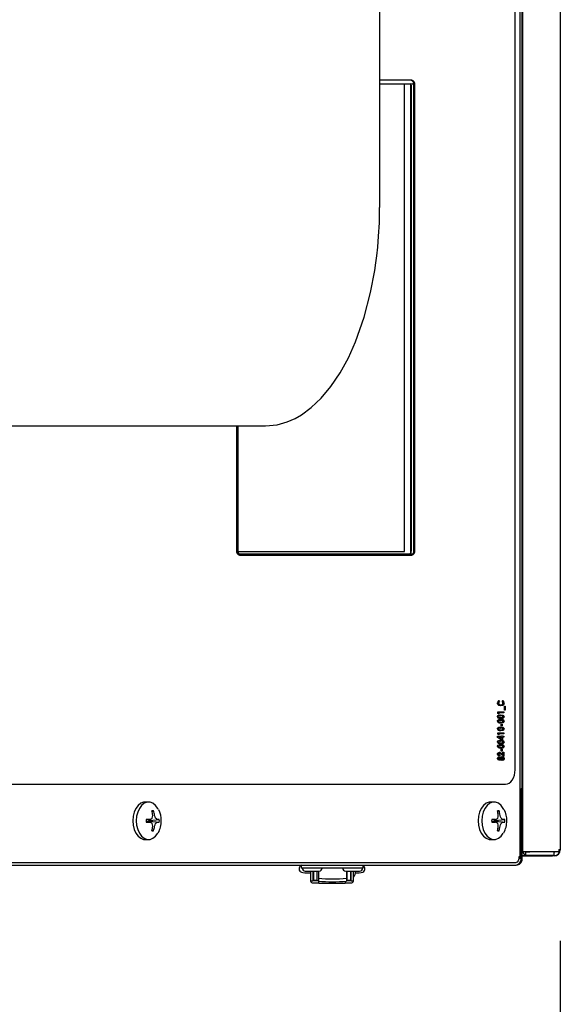
# Model space of a CAD drawing. Extents: x 0.8 to 15.2, y 1 to 10.2.
# Drawn here: x 9.4 to 9.7, y 8.5 to 9.1 of the extents above; entities that cross this region are included whole.
import ezdxf

# ---------------------------------------------------------------- set-up
doc = ezdxf.new("R2010")
doc.units = 0
doc.header["$MEASUREMENT"] = 0
doc.layers.get('0').update_dxf_attribs({"linetype": 'CONTINUOUS'})
doc.styles.add('SLDTEXTSTYLE0', font='TXT', dxfattribs={"width": 0.605})
doc.dimstyles.new('SLDDIMSTYLE0', dxfattribs={"dimtxt": 0.08, "dimasz": 0.13, "dimexe": 0, "dimexo": 0.0625, "dimgap": 0.02, "dimtad": 0, "dimtih": 1, "dimtoh": 1, "dimdec": 6, "dimlfac": 24, "dimrnd": 1e-09, "dimzin": 12, "dimdsep": 46, "dimlunit": 5, "dimtxsty": 'SLDTEXTSTYLE0', "dimsah": 1, "dimcen": 0.09, "dimadec": 0, "dimazin": 0, "dimtfac": 1, "dimtdec": 6, "dimtofl": 0, "dimtmove": 0, "dimatfit": 3, "dimfxl": 0, "dimfrac": 2, "dimtolj": 1, "dimtzin": 12, "dimarcsym": 0})

# ---------------------------------------------------------------- blocks, each defined once
blk = doc.blocks.new('_D_11')
at = {"color": 7, "linetype": 'Continuous'}
for p, q in [((6.139027074892811, 8.604773158611927), (6.139027074892812, 7.864432342132056)), ((9.692402074892815, 8.559575241945277), (9.692402074892817, 7.864432342132065)), ((6.139027074892812, 7.989432342132056), (7.741888734130161, 7.98943234213206)), ((7.851840945738457, 7.989321234248924), (7.824340944879147, 7.989321234248924)), ((7.824340944879147, 7.989321234248924), (7.824340944879147, 7.866543457588277)), ((8.096285383562119, 7.989321234248924), (8.12378538442143, 7.989321234248924)), ((8.12378538442143, 7.989321234248924), (8.12378538442143, 7.866543457588277)), ((9.692402074892817, 7.989432342132065), (8.206237590587133, 7.989432342132062)), ((7.824340944879147, 7.866543457588277), (7.851840945738457, 7.866543457588277)), ((8.12378538442143, 7.866543457588277), (8.096285383562119, 7.866543457588277))]:
    blk.add_line(p, q, dxfattribs=at)
for points in [[(6.139027074892812, 7.989432342132056), (6.269027074892812, 7.969432342132056), (6.269027074892812, 8.009432342132056)], [(9.692402074892817, 7.989432342132065), (9.562402074892816, 8.009432342132065), (9.562402074892816, 7.969432342132065)]]:
    blk.add_solid(points, dxfattribs=at)
at = {"color": 7, "linetype": 'Continuous', "char_height": 0.08, "attachment_point": 1, "style": 'SLDTEXTSTYLE0'}
for s, insert in [('85 9/32', (7.790729836282542, 8.110779976642567)), ('2166', (7.851840945738457, 7.969668874478394))]:
    blk.add_mtext(s, dxfattribs=dict(at, insert=insert))

msp = doc.modelspace()

# ---------------------------------------------------------------- linework, layer by layer
at = {"color": 7, "linetype": 'Continuous'}
for p, q in [((9.671626872308114, 9.692795779162733), (9.671626872308114, 8.608313038061164)), ((9.692402074892813, 9.691533575278616), (9.692402074892813, 8.609575241945281)), ((9.670439907449648, 8.604724036437435), (9.670439907449648, 9.689301447453113)), ((9.667637256344678, 8.653262741945285), (9.667637256344678, 9.640762741945284)), ((9.593477074892807, 9.075816846243974), (9.593477074892807, 8.961108512910641)), ((9.67156874155948, 8.642804408611942), (9.67156874155948, 9.07920024220775)), ((9.611052165094245, 9.030762741945285), (9.593477074892807, 9.030762741945285)), ((9.593477074892807, 9.028665866945296), (9.611665248982542, 9.028665866945305)), ((9.607088044276828, 8.772820033611943), (9.60708804427683, 9.028665866945303)), ((9.607119408107357, 8.772820033611943), (9.607119408107359, 9.028665866945303)), ((9.610645663415237, 8.772132533611943), (9.610645663415239, 9.027832533611944)), ((9.610847878983009, 8.773262741945274), (9.61084787898301, 9.028077119292362)), ((9.612220619179082, 8.773262741945285), (9.612220619179082, 9.028262741945285)), ((9.612692312666722, 8.773262741945285), (9.612692312666722, 9.028262741945285)), ((9.364150143250285, 8.841441846243974), (9.530977074892807, 8.841441846243974)), ((9.515103532104384, 8.84144184624397), (9.515103532104384, 8.773262741945285)), ((9.516098090915271, 8.772132533611943), (9.516098090915275, 8.84144184624397)), ((9.516098090915271, 8.772820033611943), (9.607119408107357, 8.772820033611943)), ((9.61156611170267, 8.771299200278628), (9.516646696874325, 8.77129920027861)), ((9.51674367967686, 8.770762741945285), (9.611052165094245, 8.770762741945285)), ((9.610645663415237, 8.772132533611943), (9.610643178774671, 8.772053312125115)), ((9.658474683670804, 8.689824851391473), (9.658631914833348, 8.689824851391473)), ((9.658541763691378, 8.69114258476487), (9.658971623415068, 8.690742987075232)), ((9.658698994853925, 8.69114258476487), (9.659128854577613, 8.690742987075232)), ((9.658971623415068, 8.690742987075232), (9.659128854577613, 8.690742987075232)), ((9.659650637500896, 8.688805512115296), (9.65980786866344, 8.688805512115296)), ((9.660500572549386, 8.690742987075232), (9.660958496363316, 8.691130064732818)), ((9.66145358417637, 8.689812331359422), (9.661610815338914, 8.689812331359422)), ((9.661917466861546, 8.688004230064015), (9.662136503663426, 8.688004230064015)), ((9.661917466861546, 8.685867477927264), (9.661917466861546, 8.688004230064015)), ((9.66197927250088, 8.688004230064015), (9.66197927250088, 8.685867477927264)), ((9.662136503663426, 8.688004230064015), (9.662136503663426, 8.685867477927264)), ((9.658106226508838, 8.684999422371707), (9.661523200618163, 8.684999422371707)), ((9.658106226508838, 8.684132410152156), (9.658106226508838, 8.684999422371707)), ((9.658675722193724, 8.683797499294784), (9.658106226508838, 8.684132410152156)), ((9.65851849103118, 8.684398460833245), (9.65851849103118, 8.683889964303479)), ((9.65851849103118, 8.684398460833245), (9.658675722193724, 8.684398460833245)), ((9.661523200618163, 8.684398460833245), (9.658675722193724, 8.684398460833245)), ((9.658675722193724, 8.684398460833245), (9.658675722193724, 8.683797499294784)), ((9.659658851380966, 8.682729123226407), (9.65981608254351, 8.682729123226407)), ((9.661365969455616, 8.684999422371707), (9.661365969455616, 8.684398460833245)), ((9.661523200618163, 8.684999422371707), (9.661523200618163, 8.684398460833245)), ((9.662136503663426, 8.685867477927264), (9.661917466861546, 8.685867477927264)), ((9.658474683670804, 8.682265882040511), (9.658631914833348, 8.682265882040511)), ((9.658474683670804, 8.679862035886664), (9.658631914833348, 8.679862035886664)), ((9.659658851380966, 8.680325277072562), (9.65981608254351, 8.680325277072562)), ((9.6596978673113, 8.681794294166579), (9.659855098473848, 8.681794294166579)), ((9.6596978673113, 8.679390448012732), (9.659855098473848, 8.679390448012732)), ((9.659989943005003, 8.678322071944356), (9.66055943868989, 8.678322071944356)), ((9.659989943005003, 8.677253695875981), (9.659989943005003, 8.678322071944356)), ((9.66055943868989, 8.677253695875981), (9.659989943005003, 8.677253695875981)), ((9.660402207527344, 8.678322071944356), (9.660402207527344, 8.677253695875981)), ((9.66055943868989, 8.678322071944356), (9.66055943868989, 8.677253695875981)), ((9.66145358417637, 8.682269012048524), (9.661610815338914, 8.682269012048524)), ((9.66145358417637, 8.679865165894679), (9.661610815338914, 8.679865165894679)), ((9.658018611788085, 8.671644721517007), (9.66025278716726, 8.671644721517007)), ((9.658018611788085, 8.67096446644222), (9.658018611788085, 8.671644721517007)), ((9.658106226508838, 8.673581153140939), (9.661523200618163, 8.673581153140939)), ((9.658106226508838, 8.672714140921387), (9.658106226508838, 8.673581153140939)), ((9.658675722193724, 8.672379230064015), (9.658106226508838, 8.672714140921387)), ((9.658474683670804, 8.675655305117434), (9.658631914833348, 8.675655305117434)), ((9.65851849103118, 8.672980191602477), (9.65851849103118, 8.672471695072709)), ((9.65851849103118, 8.672980191602477), (9.658675722193724, 8.672980191602477)), ((9.661523200618163, 8.672980191602477), (9.658675722193724, 8.672980191602477)), ((9.658675722193724, 8.672980191602477), (9.658675722193724, 8.672379230064015)), ((9.659658851380966, 8.676118546303332), (9.65981608254351, 8.676118546303332)), ((9.6596978673113, 8.675183717243502), (9.659855098473848, 8.675183717243502)), ((9.66025278716726, 8.6719118155341), (9.660822282852147, 8.6719118155341)), ((9.66025278716726, 8.671644721517007), (9.66025278716726, 8.6719118155341)), ((9.6606650516896, 8.6719118155341), (9.6606650516896, 8.671644721517007)), ((9.6606650516896, 8.671644721517007), (9.660822282852147, 8.671644721517007)), ((9.660822282852147, 8.6719118155341), (9.660822282852147, 8.671644721517007)), ((9.660822282852147, 8.671644721517007), (9.661523200618163, 8.671644721517007)), ((9.661365969455616, 8.673581153140939), (9.661365969455616, 8.672980191602477)), ((9.661365969455616, 8.671644721517007), (9.661365969455616, 8.671043759978545)), ((9.66145358417637, 8.675658435125447), (9.661610815338914, 8.675658435125447)), ((9.661523200618163, 8.673581153140939), (9.661523200618163, 8.672980191602477)), ((9.661523200618163, 8.671644721517007), (9.661523200618163, 8.671043759978545)), ((9.660109044266026, 8.669708289893075), (9.658018611788085, 8.67096446644222)), ((9.658474683670804, 8.668443766655896), (9.658631914833348, 8.668443766655896)), ((9.658932607484731, 8.671043759978545), (9.660095556004713, 8.670344724855681)), ((9.658932607484731, 8.671043759978545), (9.65908983864728, 8.671043759978545)), ((9.65908983864728, 8.671043759978545), (9.66025278716726, 8.670344724855681)), ((9.66025278716726, 8.671043759978545), (9.65908983864728, 8.671043759978545)), ((9.659658851380966, 8.668907007841792), (9.65981608254351, 8.668907007841792)), ((9.659658851380966, 8.666503161687947), (9.65981608254351, 8.666503161687947)), ((9.6596978673113, 8.667972178781964), (9.659855098473848, 8.667972178781964)), ((9.660095556004713, 8.670344724855681), (9.66025278716726, 8.670344724855681)), ((9.660822282852147, 8.669708289893075), (9.660109044266026, 8.669708289893075)), ((9.66025278716726, 8.670344724855681), (9.66025278716726, 8.671043759978545)), ((9.6606650516896, 8.671043759978545), (9.6606650516896, 8.669708289893075)), ((9.6606650516896, 8.671043759978545), (9.660822282852147, 8.671043759978545)), ((9.660822282852147, 8.671043759978545), (9.660822282852147, 8.669708289893075)), ((9.661523200618163, 8.671043759978545), (9.660822282852147, 8.671043759978545)), ((9.66145358417637, 8.668446896663907), (9.661610815338914, 8.668446896663907)), ((9.658474683670804, 8.66603992050205), (9.658631914833348, 8.66603992050205)), ((9.658474683670804, 8.661808149668717), (9.658631914833348, 8.661808149668717)), ((9.658929185034703, 8.662229657414443), (9.65908641619725, 8.662229657414443)), ((9.659087986716067, 8.661361601858887), (9.659087986716067, 8.660760640320426)), ((9.659087986716067, 8.661361601858887), (9.659245217878611, 8.661361601858887)), ((9.659245217878611, 8.661361601858887), (9.659245217878611, 8.660760640320426)), ((9.6596978673113, 8.665568332628117), (9.659855098473848, 8.665568332628117)), ((9.659989943005003, 8.664499956559741), (9.66055943868989, 8.664499956559741)), ((9.659989943005003, 8.663431580491364), (9.659989943005003, 8.664499956559741)), ((9.66055943868989, 8.663431580491364), (9.659989943005003, 8.663431580491364)), ((9.661212442155497, 8.660693866816151), (9.660135739376255, 8.661652692604079)), ((9.660387833237221, 8.662050203621709), (9.660796473770729, 8.661678776004186)), ((9.660402207527344, 8.664499956559741), (9.660402207527344, 8.663431580491364)), ((9.660545064399768, 8.662050203621709), (9.660953704933275, 8.661678776004186)), ((9.66055943868989, 8.664499956559741), (9.66055943868989, 8.663431580491364)), ((9.660796473770729, 8.661678776004186), (9.660953704933275, 8.661678776004186)), ((9.660953704933275, 8.662830618952905), (9.661523200618163, 8.662830618952905)), ((9.660953704933275, 8.661678776004186), (9.660953704933275, 8.662830618952905)), ((9.661365969455616, 8.662830618952905), (9.661365969455616, 8.660693866816151)), ((9.66145358417637, 8.666043050510062), (9.661610815338914, 8.666043050510062)), ((9.661523200618163, 8.662830618952905), (9.661523200618163, 8.660693866816151)), ((9.658474683670804, 8.659415780210916), (9.658631914833348, 8.659415780210916)), ((9.658857998074092, 8.659759037756322), (9.659015229236639, 8.659759037756322)), ((9.658862789504134, 8.659091302713588), (9.659020020666679, 8.659091302713588)), ((9.659526060319825, 8.660048041829507), (9.659683291482372, 8.660048041829507)), ((9.659526060319825, 8.65879395195237), (9.659683291482372, 8.65879395195237)), ((9.659876519202834, 8.65943351692299), (9.66003375036538, 8.65943351692299)), ((9.660353608736928, 8.65895775570504), (9.660510839899475, 8.65895775570504)), ((9.660367298537047, 8.659892584764869), (9.660524529699591, 8.659892584764869)), ((9.661523200618163, 8.660693866816151), (9.661212442155497, 8.660693866816151)), ((9.66145358417637, 8.659432473586985), (9.661610815338914, 8.659432473586985)), ((9.379517999446344, 8.645346075278619), (9.662443455698503, 8.645346075278619)), ((9.670439907449648, 8.642804408611946), (9.670936927401144, 8.642804408611946)), ((9.670936927401144, 8.604429408611946), (9.670936927401144, 8.642804408611946)), ((9.671568741559474, 8.642804408611946), (9.670936927401144, 8.642804408611946)), ((9.671568741559474, 8.621908575278615), (9.671568741559474, 8.642804408611946)), ((9.46695695938526, 8.635596075278606), (9.465020967760756, 8.635596075278606)), ((9.656120646077525, 8.635596075278606), (9.65418465445302, 8.635596075278606)), ((9.468877607451041, 8.63045455800142), (9.469684772630394, 8.630809779393438)), ((9.658041294143306, 8.63045455800142), (9.658848459322659, 8.630809779393438)), ((9.465650026424214, 8.625815037193412), (9.467829590157624, 8.626071581054367)), ((9.467829590157624, 8.624620569502847), (9.465650026424214, 8.624877113363802)), ((9.467127683517191, 8.625565202453714), (9.46656196746203, 8.62592237650688)), ((9.46656196746203, 8.624769774050334), (9.467127683517191, 8.6251269481035)), ((9.467165199649816, 8.625553827832794), (9.467127683517191, 8.625565202453714)), ((9.467127683517191, 8.6251269481035), (9.467165199649816, 8.625138322724418)), ((9.46765288777835, 8.625553827832794), (9.467165199649816, 8.625553827832794)), ((9.467165199649816, 8.625138322724418), (9.46765288777835, 8.625138322724418)), ((9.46765288777835, 8.625553827832794), (9.472832441401101, 8.626011935553763)), ((9.46765288777835, 8.625138322724418), (9.472832441401101, 8.624680215003451)), ((9.467820488561237, 8.626070954711006), (9.46786535480863, 8.62608319447149)), ((9.46786535480863, 8.624608956085723), (9.467820488561237, 8.624621195846208)), ((9.46928091938289, 8.628240873143238), (9.469281486374298, 8.628297885137235)), ((9.470232613767408, 8.628297885137235), (9.470248106786757, 8.628240873143238)), ((9.471663671361016, 8.62608319447149), (9.471693611580468, 8.626070954711006)), ((9.471693611580468, 8.624621195846208), (9.471663671361016, 8.624608956085723)), ((9.654813713116479, 8.625815037193412), (9.656993276849887, 8.626071581054367)), ((9.656993276849887, 8.624620569502849), (9.654813713116479, 8.624877113363802)), ((9.656291370209455, 8.625565202453714), (9.655725654154294, 8.62592237650688)), ((9.655725654154294, 8.624769774050334), (9.656291370209455, 8.6251269481035)), ((9.65632888634208, 8.625553827832794), (9.656291370209455, 8.625565202453714)), ((9.656291370209455, 8.6251269481035), (9.65632888634208, 8.625138322724418)), ((9.656816574470612, 8.625553827832794), (9.65632888634208, 8.625553827832794)), ((9.65632888634208, 8.625138322724418), (9.656816574470612, 8.625138322724418)), ((9.656816574470612, 8.625553827832794), (9.661996128093364, 8.626011935553763)), ((9.656816574470612, 8.625138322724418), (9.661996128093364, 8.624680215003451)), ((9.6569841752535, 8.626070954711006), (9.657029041500893, 8.62608319447149)), ((9.657029041500893, 8.624608956085725), (9.6569841752535, 8.624621195846208)), ((9.658444606075154, 8.628240873143238), (9.65844517306656, 8.628297885137235)), ((9.65939630045967, 8.628297885137235), (9.65941179347902, 8.628240873143238)), ((9.66082735805328, 8.62608319447149), (9.660857298272731, 8.626070954711006)), ((9.660857298272731, 8.624621195846208), (9.66082735805328, 8.624608956085725)), ((9.468877607451041, 8.620237592555792), (9.469684772630394, 8.619882371163776)), ((9.469281486374298, 8.62239426541998), (9.46928091938289, 8.622451277413976)), ((9.470248106786757, 8.622451277413976), (9.470232613767408, 8.62239426541998)), ((9.658041294143306, 8.620237592555794), (9.658848459322659, 8.619882371163776)), ((9.65844517306656, 8.62239426541998), (9.658444606075154, 8.622451277413976)), ((9.65941179347902, 8.622451277413976), (9.65939630045967, 8.62239426541998)), ((9.67156874155948, 8.609575241945281), (9.67156874155948, 8.621908575278615)), ((9.67156874155948, 8.621908575278615), (9.671626872308114, 8.621908575278615)), ((9.465020967760756, 8.615096075278606), (9.46695695938526, 8.615096075278606)), ((9.65418465445302, 8.615096075278608), (9.656120646077525, 8.615096075278608)), ((9.67156874155948, 8.609575241945281), (9.671626872308114, 8.608959356476028)), ((9.671568741559474, 8.604429408611946), (9.671568741559474, 8.609575241945281)), ((9.67156874155948, 8.6085133849825), (9.671626872308114, 8.6085133849825)), ((9.671832757872048, 8.608283575278614), (9.67156874155948, 8.608283575278614)), ((9.677402791343013, 8.608313038061164), (9.671626872308114, 8.608313038061164)), ((9.673499574892817, 8.606283575278614), (9.673499574892817, 8.608283575278614)), ((9.673499574892817, 8.608283575278614), (9.675692961868096, 8.608283575278614)), ((9.689110408226146, 8.608283575278614), (9.675692961868096, 8.608283575278614)), ((9.69159466059438, 8.608313038061164), (9.677402791343013, 8.608313038061164)), ((9.689110408226146, 8.606283575278614), (9.689110408226146, 8.608283575278614)), ((9.69159466059438, 8.609575241945281), (9.69159466059438, 8.608313038061164)), ((9.69159466059438, 8.609575241945281), (9.692402074892813, 8.609575241945281)), ((9.692402074892813, 8.60957524194528), (9.692402074892813, 8.609358575278616)), ((9.367842536819547, 8.60242940861194), (9.668145279624154, 8.60242940861194)), ((9.670439907449648, 8.604724036437435), (9.669680108240664, 8.604724036437435)), ((9.671568741559474, 8.604429408611946), (9.670936927401144, 8.604429408611946)), ((9.67156874155948, 8.606283575278614), (9.673499574892817, 8.606283575278614)), ((9.671568741559474, 8.606075241945282), (9.688110408226146, 8.606075241945282)), ((9.675692961868096, 8.606283575278614), (9.673499574892817, 8.606283575278614)), ((9.689110408226146, 8.606283575278614), (9.675692961868096, 8.606283575278614)), ((9.688110408226146, 8.606283575278614), (9.688110408226146, 8.606075241945282)), ((9.689118741559481, 8.606075241945282), (9.688110408226146, 8.606075241945282)), ((9.341741286508148, 8.60113774194528), (9.668277074892806, 8.60113774194528)), ((9.550745250745825, 8.599497321997772), (9.550745250745825, 8.601137741945278)), ((9.58453790166446, 8.599497321997772), (9.550745250745825, 8.599497321997772)), ((9.552777074892807, 8.597830655278612), (9.560360408226142, 8.597830655278612)), ((9.554608766245789, 8.596779885141475), (9.55567307226814, 8.596779885141475)), ((9.55567307226814, 8.597830655278612), (9.55567307226814, 8.592408575278613)), ((9.556985408226147, 8.597830655278612), (9.556985408226147, 8.592408575278615)), ((9.556985408226147, 8.596779885141475), (9.557362704814073, 8.596779885141475)), ((9.55706742922352, 8.59259235759453), (9.55706742922352, 8.596779885141475)), ((9.557362704814071, 8.597216974228745), (9.557362704814071, 8.597830655278612)), ((9.557362704814073, 8.592787840370478), (9.557362704814071, 8.597216974228745)), ((9.55933120875108, 8.597216974228745), (9.55933120875108, 8.597830655278612)), ((9.55933120875108, 8.59278784037048), (9.55933120875108, 8.597216974228745)), ((9.559931602451861, 8.597830655278612), (9.559931602451861, 8.594613444652762)), ((9.574924991559474, 8.597830655278612), (9.582508324892808, 8.597830655278612)), ((9.575351549958423, 8.597830655278612), (9.575351549958425, 8.594613444652762)), ((9.575472941034546, 8.597830655278612), (9.575472941034546, 8.597216974228747)), ((9.575472941034546, 8.597216974228747), (9.575472941034546, 8.592787840370477)), ((9.577441444971553, 8.597830655278612), (9.577441444971553, 8.597216974228747)), ((9.577441444971553, 8.597216974228747), (9.577441444971553, 8.592787840370477)), ((9.577441444971553, 8.596779885141471), (9.57781874155948, 8.596779885141471)), ((9.577736720562104, 8.596779885141471), (9.577736720562104, 8.59259235759453)), ((9.57781874155948, 8.592408575278615), (9.57781874155948, 8.597830655278612)), ((9.579131077517484, 8.592408575278617), (9.579131077517484, 8.597830655278612)), ((9.58453790166446, 8.599497321997772), (9.58453790166446, 8.601137741945278)), ((9.55567307226814, 8.592408575278615), (9.556985408226147, 8.592408575278615)), ((9.55706742922352, 8.59259235759453), (9.559931602451861, 8.592592357594528)), ((9.55706742922352, 8.59135529337126), (9.560225237622472, 8.59135529337126)), ((9.557362704814073, 8.592787840370478), (9.55933120875108, 8.592787840370478)), ((9.559931602451861, 8.594613444652762), (9.559931602451861, 8.59394424144787)), ((9.559931602451861, 8.59394424144787), (9.559931602451861, 8.592328743165371)), ((9.560225237622472, 8.591167114034418), (9.560225237622472, 8.592298325824725)), ((9.560225237622468, 8.591167114034418), (9.574578912163155, 8.591167114034418)), ((9.574578912163155, 8.592252047095148), (9.574578912163155, 8.591167114034418)), ((9.574578912163155, 8.591355293371258), (9.577736720562104, 8.59135529337126)), ((9.575351549958425, 8.594613444652762), (9.575351549958423, 8.59394424144787)), ((9.575351549958423, 8.59394424144787), (9.575351549958425, 8.592328743165371)), ((9.575351549958425, 8.592592357594528), (9.577736720562104, 8.59259235759453)), ((9.575472941034546, 8.592787840370477), (9.577441444971553, 8.592787840370477)), ((9.57781874155948, 8.592408575278615), (9.579131077517484, 8.592408575278617))]:
    msp.add_line(p, q, dxfattribs=at)
at = {"color": 7, "linetype": 'Continuous', "flags": 128}
for points in [[(9.530977074892807, 8.841441846243974), (9.537409917882451, 8.842077387655687), (9.542896901112577, 8.84363832570692), (9.547318570182425, 8.845604660775974), (9.550622485756838, 8.847507161595503), (9.556047570543104, 8.851491208419407), (9.561464727480983, 8.856645011268935), (9.566776793132497, 8.86301794810716), (9.571826378096782, 8.870538820671891), (9.576339538655205, 8.878789048220039), (9.580268579782489, 8.887534533299858), (9.585046635405137, 8.901086457450985), (9.588538121556233, 8.914484279899266), (9.590802387264816, 8.926475691159407), (9.591426697797466, 8.930708508409815), (9.591931525296145, 8.93466080592008), (9.592430904152346, 8.93930510222709), (9.592929884616177, 8.945308235384168), (9.593319290341, 8.952610719861369), (9.593477074892807, 8.961108512910641)], [(9.610249760899213, 8.771332133400286), (9.610204085169396, 8.771315212544941), (9.610097057456183, 8.77129920027861)], [(9.659809237643453, 8.688204550576835), (9.658696735513992, 8.688533090101853), (9.658235866359808, 8.689037499232654), (9.658077730428014, 8.689397827563976), (9.658018611788085, 8.689820678047456)], [(9.658474683670804, 8.689824851391473), (9.65851329422663, 8.689550616820313), (9.65861946226951, 8.689320838376634), (9.658927595918566, 8.689012577414754), (9.659650637500896, 8.688805512115296)], [(9.658631914833348, 8.689824851391473), (9.658670525389178, 8.689550616820313), (9.658776693432054, 8.689320838376634), (9.659084827081113, 8.689012577414754), (9.65980786866344, 8.688805512115296)], [(9.66145358417637, 8.689812331359422), (9.661400909146723, 8.689383302123357), (9.66124741035905, 8.68901453134606), (9.66077600953968, 8.6885208437839), (9.659652006480906, 8.688204550576835)], [(9.65980786866344, 8.688805512115296), (9.660543628254821, 8.6890038524223), (9.660854531134806, 8.689319547768685), (9.660959093143603, 8.689556411190244), (9.660997512293651, 8.689835284751515)], [(9.661610815338914, 8.689812331359422), (9.661558140309268, 8.689383302123357), (9.661404641521594, 8.68901453134606), (9.660933240702226, 8.6885208437839), (9.659809237643453, 8.688204550576835)], [(9.658018611788085, 8.682252318672456), (9.658090886529994, 8.682633057215893), (9.658277810978698, 8.682912283888058), (9.658767246741903, 8.683199734274313), (9.65981608254351, 8.683330084764869)], [(9.65981608254351, 8.682729123226407), (9.659170213174294, 8.682685049426643), (9.658854635920198, 8.68258232553549), (9.658711120190112, 8.68247038828511), (9.658654813507685, 8.682382651686492), (9.658631914833348, 8.682265882040511)], [(9.659658851380966, 8.683330084764869), (9.66070509181714, 8.683201336391955), (9.661196123247294, 8.68292485155829), (9.661384476744315, 8.682650190234503), (9.66145358417637, 8.682269012048524)], [(9.65981608254351, 8.683330084764869), (9.660862322979687, 8.683201336391955), (9.66135335440984, 8.68292485155829), (9.661541707906862, 8.682650190234503), (9.661610815338914, 8.682269012048524)], [(9.660762732221636, 8.68258514285782), (9.660235903165649, 8.68271156687937), (9.65981608254351, 8.682729123226407)], [(9.658018611788085, 8.679848472518609), (9.658090886529994, 8.680229211062048), (9.658277810978698, 8.680508437734211), (9.658767246741903, 8.680795888120466), (9.65981608254351, 8.680926238611024)], [(9.659848253573788, 8.681193332628117), (9.659075483626147, 8.681250903581544), (9.658483380502075, 8.681452079957177)], [(9.659848253573788, 8.67878948647427), (9.659075483626147, 8.6788470574277), (9.658483380502075, 8.679048233803332)], [(9.658631914833348, 8.682265882040511), (9.658654574607882, 8.682144235279777), (9.658709857981579, 8.682048906437199), (9.658858109911556, 8.68193282356184), (9.659186285516611, 8.681835274408428), (9.659855098473848, 8.681794294166579)], [(9.65981608254351, 8.680325277072562), (9.659170213174294, 8.680281203272795), (9.658854635920198, 8.680178479381645), (9.658711120190112, 8.680066542131264), (9.658654813507685, 8.679978805532647), (9.658631914833348, 8.679862035886664)], [(9.658631914833348, 8.679862035886664), (9.658654574607882, 8.679740389125932), (9.658709857981579, 8.679645060283352), (9.658858109911556, 8.679528977407994), (9.659186285516611, 8.679431428254581), (9.659855098473848, 8.679390448012732)], [(9.659658851380966, 8.680926238611024), (9.66070509181714, 8.680797490238108), (9.661196123247294, 8.680521005404445), (9.661384476744315, 8.680246344080658), (9.66145358417637, 8.679865165894679)], [(9.66145358417637, 8.682269012048524), (9.661387134694685, 8.681891243081637), (9.66120537035339, 8.681612660721656), (9.660724517146237, 8.681323625985783), (9.659691022411241, 8.681193332628117)], [(9.66145358417637, 8.679865165894679), (9.661387134694685, 8.67948739692779), (9.66120537035339, 8.67920881456781), (9.660724517146237, 8.678919779831938), (9.659691022411241, 8.67878948647427)], [(9.65981608254351, 8.680926238611024), (9.660862322979687, 8.680797490238108), (9.66135335440984, 8.680521005404445), (9.661541707906862, 8.680246344080658), (9.661610815338914, 8.679865165894679)], [(9.660762732221636, 8.680181296703973), (9.660235903165649, 8.680307720725525), (9.65981608254351, 8.680325277072562)], [(9.661610815338914, 8.682269012048524), (9.661544365857234, 8.681891243081637), (9.661362601515936, 8.681612660721656), (9.660881748308784, 8.681323625985783), (9.659848253573788, 8.681193332628117)], [(9.661610815338914, 8.679865165894679), (9.661544365857234, 8.67948739692779), (9.661362601515936, 8.67920881456781), (9.660881748308784, 8.678919779831938), (9.659848253573788, 8.67878948647427)], [(9.659855098473848, 8.681794294166579), (9.660482538534671, 8.681840233492004), (9.660788174491339, 8.681946110382155), (9.660925181303218, 8.682061790029522), (9.66097672599368, 8.682151531105864), (9.660997512293651, 8.682265882040511)], [(9.659855098473848, 8.679390448012732), (9.660482538534671, 8.679436387338157), (9.660788174491339, 8.67954226422831), (9.660925181303218, 8.679657943875677), (9.66097672599368, 8.67974768495202), (9.660997512293651, 8.679862035886664)], [(9.658018611788085, 8.675641741749379), (9.658090886529994, 8.676022480292817), (9.658277810978698, 8.676301706964981), (9.658767246741903, 8.676589157351236), (9.65981608254351, 8.676719507841794)], [(9.659848253573788, 8.67458275570504), (9.659075483626147, 8.67464032665847), (9.658483380502075, 8.6748415030341)], [(9.65981608254351, 8.676118546303332), (9.659170213174294, 8.676074472503565), (9.658854635920198, 8.675971748612415), (9.658711120190112, 8.675859811362033), (9.658654813507685, 8.675772074763415), (9.658631914833348, 8.675655305117434)], [(9.658631914833348, 8.675655305117434), (9.658654574607882, 8.6755336583567), (9.658709857981579, 8.675438329514122), (9.658858109911556, 8.675322246638764), (9.659186285516611, 8.675224697485351), (9.659855098473848, 8.675183717243502)], [(9.659658851380966, 8.676719507841794), (9.66070509181714, 8.676590759468878), (9.661196123247294, 8.676314274635214), (9.661384476744315, 8.676039613311428), (9.66145358417637, 8.675658435125447)], [(9.66145358417637, 8.675658435125447), (9.661387134694685, 8.67528066615856), (9.66120537035339, 8.67500208379858), (9.660724517146237, 8.674713049062706), (9.659691022411241, 8.67458275570504)], [(9.65981608254351, 8.676719507841794), (9.660862322979687, 8.676590759468878), (9.66135335440984, 8.676314274635214), (9.661541707906862, 8.676039613311428), (9.661610815338914, 8.675658435125447)], [(9.660762732221636, 8.675974565934741), (9.660235903165649, 8.676100989956293), (9.65981608254351, 8.676118546303332)], [(9.661610815338914, 8.675658435125447), (9.661544365857234, 8.67528066615856), (9.661362601515936, 8.67500208379858), (9.660881748308784, 8.674713049062706), (9.659848253573788, 8.67458275570504)], [(9.659855098473848, 8.675183717243502), (9.660482538534671, 8.675229656568925), (9.660788174491339, 8.675335533459078), (9.660925181303218, 8.675451213106445), (9.66097672599368, 8.675540954182788), (9.660997512293651, 8.675655305117434)], [(9.658018611788085, 8.668430203287839), (9.658090886529994, 8.668810941831278), (9.658277810978698, 8.669090168503443), (9.658767246741903, 8.669377618889698), (9.65981608254351, 8.669507969380254)], [(9.658018611788085, 8.666026357133994), (9.658090886529994, 8.666407095677434), (9.658277810978698, 8.666686322349596), (9.658767246741903, 8.666973772735851), (9.65981608254351, 8.667104123226409)], [(9.659848253573788, 8.667371217243502), (9.659075483626147, 8.66742878819693), (9.658483380502075, 8.667629964572562)], [(9.65981608254351, 8.668907007841792), (9.659170213174294, 8.668862934042027), (9.658854635920198, 8.668760210150875), (9.658711120190112, 8.668648272900494), (9.658654813507685, 8.668560536301877), (9.658631914833348, 8.668443766655896)], [(9.658631914833348, 8.668443766655896), (9.658654574607882, 8.668322119895162), (9.658709857981579, 8.668226791052582), (9.658858109911556, 8.668110708177224), (9.659186285516611, 8.668013159023811), (9.659855098473848, 8.667972178781964)], [(9.65981608254351, 8.666503161687947), (9.659170213174294, 8.66645908788818), (9.658854635920198, 8.66635636399703), (9.658711120190112, 8.66624442674665), (9.658654813507685, 8.66615669014803), (9.658631914833348, 8.66603992050205)], [(9.659658851380966, 8.669507969380254), (9.66070509181714, 8.669379221007338), (9.661196123247294, 8.669102736173675), (9.661384476744315, 8.668828074849888), (9.66145358417637, 8.668446896663907)], [(9.659658851380966, 8.667104123226409), (9.66070509181714, 8.666975374853493), (9.661196123247294, 8.666698890019829), (9.661384476744315, 8.666424228696043), (9.66145358417637, 8.666043050510062)], [(9.66145358417637, 8.668446896663907), (9.661387134694685, 8.66806912769702), (9.66120537035339, 8.667790545337041), (9.660724517146237, 8.667501510601168), (9.659691022411241, 8.667371217243502)], [(9.65981608254351, 8.669507969380254), (9.660862322979687, 8.669379221007338), (9.66135335440984, 8.669102736173675), (9.661541707906862, 8.668828074849888), (9.661610815338914, 8.668446896663907)], [(9.660762732221636, 8.668763027473203), (9.660235903165649, 8.668889451494755), (9.65981608254351, 8.668907007841792)], [(9.65981608254351, 8.667104123226409), (9.660862322979687, 8.666975374853493), (9.66135335440984, 8.666698890019829), (9.661541707906862, 8.666424228696043), (9.661610815338914, 8.666043050510062)], [(9.660762732221636, 8.666359181319356), (9.660235903165649, 8.666485605340908), (9.65981608254351, 8.666503161687947)], [(9.661610815338914, 8.668446896663907), (9.661544365857234, 8.66806912769702), (9.661362601515936, 8.667790545337041), (9.660881748308784, 8.667501510601168), (9.659848253573788, 8.667371217243502)], [(9.659855098473848, 8.667972178781964), (9.660482538534671, 8.668018118107387), (9.660788174491339, 8.66812399499754), (9.660925181303218, 8.668239674644905), (9.66097672599368, 8.66832941572125), (9.660997512293651, 8.668443766655896)], [(9.658018611788085, 8.661841536420852), (9.658046380985047, 8.662091609453368), (9.658130256486277, 8.662310709680886), (9.65839595315881, 8.66261327096972), (9.65904329332688, 8.662830618952905)], [(9.659245217878611, 8.660760640320426), (9.658482762973351, 8.660975734131126), (9.658160532248345, 8.661303303473632), (9.658054833044677, 8.66155125310109), (9.658018611788085, 8.661841536420852)], [(9.658929185034703, 8.662229657414443), (9.658643345724032, 8.66214415672335), (9.658525118569122, 8.662013729794323), (9.658487294907358, 8.661918078976864), (9.658474683670804, 8.661808149668717)], [(9.658474683670804, 8.661808149668717), (9.658498650972893, 8.661673816567605), (9.65856035265045, 8.661570332429573), (9.658723930746518, 8.661442543714067), (9.659087986716067, 8.661361601858887)], [(9.659848253573788, 8.664967371089656), (9.659075483626147, 8.665024942043084), (9.658483380502075, 8.665226118418717)], [(9.658631914833348, 8.66603992050205), (9.658654574607882, 8.665918273741315), (9.658709857981579, 8.665822944898737), (9.658858109911556, 8.665706862023379), (9.659186285516611, 8.665609312869966), (9.659855098473848, 8.665568332628117)], [(9.65908641619725, 8.662229657414443), (9.65880057688658, 8.66214415672335), (9.658682349731668, 8.662013729794323), (9.658644526069905, 8.661918078976864), (9.658631914833348, 8.661808149668717)], [(9.658631914833348, 8.661808149668717), (9.658655882135438, 8.661673816567605), (9.658717583812997, 8.661570332429573), (9.658881161909065, 8.661442543714067), (9.659245217878611, 8.661361601858887)], [(9.658886062164333, 8.662830618952905), (9.659760589433612, 8.662544950788694), (9.660387833237221, 8.662050203621709)], [(9.65904329332688, 8.662830618952905), (9.659917820596156, 8.662544950788694), (9.660545064399768, 8.662050203621709)], [(9.66145358417637, 8.666043050510062), (9.661387134694685, 8.665665281543175), (9.66120537035339, 8.665386699183195), (9.660724517146237, 8.665097664447323), (9.659691022411241, 8.664967371089656)], [(9.661610815338914, 8.666043050510062), (9.661544365857234, 8.665665281543175), (9.661362601515936, 8.665386699183195), (9.660881748308784, 8.665097664447323), (9.659848253573788, 8.664967371089656)], [(9.659855098473848, 8.665568332628117), (9.660482538534671, 8.665614271953542), (9.660788174491339, 8.665720148843693), (9.660925181303218, 8.66583582849106), (9.66097672599368, 8.665925569567404), (9.660997512293651, 8.66603992050205)], [(9.658018611788085, 8.659429343578973), (9.658044209972136, 8.659666057622404), (9.658122204479275, 8.659874461363554), (9.658372281317797, 8.660162904427114), (9.658985796166386, 8.660359999294784)], [(9.658976213306303, 8.658490341175126), (9.658363759429422, 8.65868599845053), (9.658118008317164, 8.658981767342478), (9.658043344303444, 8.659192725941148), (9.658018611788085, 8.659429343578973)], [(9.658857998074092, 8.659759037756322), (9.658618060505798, 8.6596927414005), (9.658517584421173, 8.65958705387477), (9.658485426642132, 8.659507659938303), (9.658474683670804, 8.659415780210916)], [(9.658474683670804, 8.659415780210916), (9.658487027673239, 8.659325612267864), (9.65852236069722, 8.659250403212674), (9.658624770469443, 8.659152697274452), (9.658862789504134, 8.659091302713588)], [(9.659015229236639, 8.659759037756322), (9.658775291668345, 8.6596927414005), (9.658674815583717, 8.65958705387477), (9.658642657804679, 8.659507659938303), (9.658631914833348, 8.659415780210916)], [(9.658631914833348, 8.659415780210916), (9.658644258835784, 8.659325612267864), (9.658679591859766, 8.659250403212674), (9.65878200163199, 8.659152697274452), (9.659020020666679, 8.659091302713588)], [(9.659683291482372, 8.65879395195237), (9.659301007193879, 8.658547038655446), (9.658976213306303, 8.658490341175126)], [(9.658985796166386, 8.660359999294784), (9.659391470114679, 8.660261731777451), (9.659683291482372, 8.660048041829507)], [(9.659420447320118, 8.65942621357096), (9.659407604996652, 8.659519887228416), (9.659370263143165, 8.659597467514725), (9.659262953597223, 8.659696836473172), (9.659015229236639, 8.659759037756322)], [(9.659020020666679, 8.659091302713588), (9.659264232843935, 8.659157263957669), (9.659369572421244, 8.659257568628192), (9.659406668754588, 8.659333910277466), (9.659420447320118, 8.65942621357096)], [(9.659683291482372, 8.660048041829507), (9.660151944857445, 8.660416262663553), (9.66056628358995, 8.660493546303332)], [(9.66056628358995, 8.658356794166579), (9.660044720611694, 8.65848340695015), (9.659683291482372, 8.65879395195237)], [(9.660367298537047, 8.659892584764869), (9.660059490204768, 8.659796176810913), (9.659932053572357, 8.65965467130572), (9.659890599978601, 8.6595520270858), (9.659876519202834, 8.65943351692299)], [(9.660524529699591, 8.659892584764869), (9.660216721367313, 8.659796176810913), (9.660089284734903, 8.65965467130572), (9.660047831141148, 8.6595520270858), (9.66003375036538, 8.65943351692299)], [(9.660409052427404, 8.660493546303332), (9.661089771022862, 8.660273222296297), (9.661359551671172, 8.659939711200195), (9.661432214405645, 8.65969738816282), (9.66145358417637, 8.659432473586985)], [(9.66145358417637, 8.659432473586985), (9.661435207082942, 8.659163926886265), (9.661367889463493, 8.658914719694565), (9.66124846310913, 8.65871618409018), (9.661098033683295, 8.658573630623195), (9.660409052427404, 8.658356794166579)], [(9.660510839899475, 8.65895775570504), (9.66081968610807, 8.659056542669173), (9.660945502444584, 8.659202331479301), (9.66098471894993, 8.659307864184207), (9.660997512293651, 8.659427256906964)], [(9.660997512293651, 8.659427256906964), (9.66098629080095, 8.659545065370168), (9.660950157038753, 8.6596506429305), (9.660828531734698, 8.659797954126562), (9.660524529699591, 8.659892584764869)], [(9.66056628358995, 8.660493546303332), (9.661247002185409, 8.660273222296297), (9.661516782833719, 8.659939711200195), (9.66158944556819, 8.65969738816282), (9.661610815338914, 8.659432473586985)], [(9.661610815338914, 8.659432473586985), (9.661592438245489, 8.659163926886265), (9.66152512062604, 8.658914719694565), (9.661405694271677, 8.65871618409018), (9.661255264845842, 8.658573630623195), (9.66056628358995, 8.658356794166579)], [(9.662443455698503, 8.645346075278619), (9.663456715939052, 8.645498191808759), (9.6644310371568, 8.645948695646236), (9.665328976733756, 8.646680274181222), (9.666116027355544, 8.64766481326089), (9.666761943108154, 8.648864477600547), (9.667241901811447, 8.650233164772395), (9.667537458921618, 8.651718276895991), (9.667637256344678, 8.653262741945285)], [(9.465020967760756, 8.635596075278606), (9.464210406192345, 8.635521341238112), (9.462636389947606, 8.634929991766132), (9.461200956697779, 8.633781659904017), (9.459987528605756, 8.632143082525575), (9.459066625701618, 8.630109487792055), (9.458491767514802, 8.627799060837553), (9.458296362713604, 8.625346075278607), (9.458491767514802, 8.622893089719659), (9.459066625701618, 8.620582662765157), (9.459987528605756, 8.618549068031639), (9.461200956697779, 8.616910490653195), (9.462636389947606, 8.61576215879108), (9.464210406192345, 8.615170809319102), (9.465020967760756, 8.615096075278606)], [(9.472305099778135, 8.631559665901856), (9.47199039854026, 8.632143082525575), (9.47077697044824, 8.633781659904017), (9.469341537198412, 8.634929991766132), (9.467767520953673, 8.63552134123811), (9.46614639781685, 8.63552134123811), (9.46457238157211, 8.634929991766132), (9.463136948322283, 8.633781659904017), (9.461923520230261, 8.632143082525575), (9.461002617326121, 8.630109487792055), (9.460427759139307, 8.627799060837553), (9.460232354338109, 8.625346075278607), (9.460427759139307, 8.622893089719659), (9.461002617326121, 8.620582662765159), (9.461923520230261, 8.618549068031639), (9.463136948322283, 8.616910490653197), (9.46457238157211, 8.61576215879108), (9.46614639781685, 8.615170809319102), (9.467767520953673, 8.615170809319102), (9.469341537198412, 8.61576215879108), (9.47077697044824, 8.616910490653197), (9.47199039854026, 8.618549068031639), (9.472016541335732, 8.618594314800964)], [(9.65418465445302, 8.635596075278606), (9.653374092884608, 8.635521341238112), (9.65180007663987, 8.634929991766132), (9.650364643390043, 8.633781659904017), (9.649151215298021, 8.632143082525575), (9.648230312393881, 8.630109487792057), (9.647655454207067, 8.627799060837555), (9.647460049405868, 8.625346075278607), (9.647655454207067, 8.622893089719659), (9.648230312393881, 8.620582662765159), (9.649151215298021, 8.618549068031639), (9.650364643390043, 8.616910490653197), (9.65180007663987, 8.615762158791082), (9.65337409288461, 8.615170809319102), (9.65418465445302, 8.615096075278608)], [(9.6614687864704, 8.631559665901857), (9.661154085232525, 8.632143082525575), (9.659940657140503, 8.633781659904017), (9.658505223890677, 8.634929991766132), (9.656931207645936, 8.635521341238112), (9.655310084509113, 8.635521341238112), (9.653736068264374, 8.634929991766132), (9.652300635014548, 8.633781659904017), (9.651087206922526, 8.632143082525575), (9.650166304018386, 8.630109487792057), (9.64959144583157, 8.627799060837555), (9.649396041030373, 8.625346075278607), (9.64959144583157, 8.622893089719659), (9.650166304018386, 8.620582662765159), (9.651087206922526, 8.618549068031639), (9.652300635014548, 8.616910490653197), (9.653736068264374, 8.615762158791082), (9.655310084509113, 8.615170809319102), (9.656931207645936, 8.615170809319102), (9.658505223890677, 8.615762158791082), (9.659940657140503, 8.616910490653197), (9.661154085232525, 8.618549068031639), (9.661180228027995, 8.618594314800964)], [(9.67458610158624, 8.608313038061164), (9.674608416560208, 8.608308394291427), (9.674860408226145, 8.608283575278614)], [(9.689110408226146, 8.608283575278614), (9.689362399892085, 8.608308394291427), (9.689384714866051, 8.608313038061164)], [(9.669632493151214, 8.605721075278607), (9.669692650409878, 8.604461408980406), (9.669403391899325, 8.603393515457201), (9.668846702136998, 8.602679971817423), (9.668145279624154, 8.60242940861194)], [(9.549364186467631, 8.599015130785016), (9.549449513061164, 8.598341399262601), (9.549701695725776, 8.597862080772193), (9.550018159152312, 8.597534877294967), (9.55035527846747, 8.597316760726146), (9.550734702219561, 8.597159462674034), (9.551438838329455, 8.59699148194985), (9.552571181829911, 8.596855704296294), (9.554002757116422, 8.596786148401149), (9.554608766245789, 8.596779885141473)], [(9.58019538353984, 8.596779885141471), (9.580938236334012, 8.59678932514652), (9.582294463080732, 8.596860761589308), (9.58344356366936, 8.597005455362561), (9.584265028717523, 8.597231741163844), (9.584844986889125, 8.59758433221801), (9.58524453382012, 8.598086308832265), (9.58543267127028, 8.59868573347391), (9.585439963317995, 8.599015130785016)]]:
    msp.add_lwpolyline(points, dxfattribs=at)
at = {"color": 7, "linetype": 'Continuous'}
for centre, radius, start, end in [((9.609917750277853, 9.027950576395783), 0.0007374222904115728, 350.788757514197, 75.92723302898892), ((9.610037850320536, 9.028618733539338), 0.002211607990778261, 350.7370843143074, 75.79739415584957), ((9.610509543808176, 9.028618733539338), 0.002211607990778261, 350.7370843143074, 75.79739415589418), ((9.611560011081338, 9.028041208679797), 0.0006334610994507715, 1.601360375293008, 80.4370227231852), ((9.517286300962931, 8.772906750351234), 0.002211607990779728, 170.7370843143595, 255.7973941558617), ((9.516826004052653, 8.7720144908281), 0.000737422290408123, 170.7887575138795, 255.9272330291903), ((9.6077469752368, 8.773168463218381), 0.00310233662286978, 322.9484097987038, 1.741463161001511), ((9.610037850320536, 8.772906750351234), 0.002211607990779105, 284.20260584414, 9.262915685647947), ((9.610509543808176, 8.772906750351234), 0.00221160799077867, 284.2026058440953, 9.262915685647947), ((9.659691622621388, 8.689795631653034), 0.001673198305708079, 126.3881010522992, 179.1422975469222), ((9.65978280956697, 8.689795482951201), 0.001151269383403147, 124.612931825808, 178.5382480807564), ((9.65984731929364, 8.689795469599147), 0.001150881915590634, 1.982562634252189, 55.41619777283338), ((9.659837245762642, 8.68983251937842), 0.001616464482692175, 359.2844146166318, 53.38926598853943), ((9.659994476925208, 8.689832519378433), 0.001616464482670541, 359.2844146161817, 53.38926598883253), ((9.66063965986375, 8.68224867966827), 0.0003582656600874032, 2.752154496372385, 69.9083629912705), ((9.658912077185924, 8.682236146978594), 0.0008936117394136493, 178.963061531178, 241.3319146410415), ((9.65891207718592, 8.679832300824746), 0.0008936117394101293, 178.96306153106, 241.3319146411321), ((9.66063965986375, 8.679844833514423), 0.0003582656600874032, 2.752154496372385, 69.9083629912705), ((9.658912077185922, 8.675625570055516), 0.0008936117394119054, 178.9630615310621, 241.3319146410868), ((9.660639659863751, 8.675638102745193), 0.0003582656600851248, 2.752154496386026, 69.90836299143969), ((9.658912077185924, 8.66841403159398), 0.0008936117394136171, 178.9630615312919, 241.3319146410415), ((9.660639659863755, 8.668426564283656), 0.000358265660082236, 2.75215449612955, 69.9083629918757), ((9.660639659863755, 8.66602271812981), 0.000358265660082236, 2.75215449612955, 69.9083629918757), ((9.658912077185922, 8.666010185440134), 0.0008936117394126808, 178.9630615312898, 241.3319146411414), ((9.65882689024435, 8.660514976824992), 0.00173420968861066, 40.99876790894557, 81.39330668190235), ((9.660348105290227, 8.659429328281233), 0.0004716046888468769, 179.4911105516688, 270.6686350527256), ((9.660505336452774, 8.659429328281234), 0.0004716046888481228, 179.4911105518846, 270.668635052723), ((9.469247928984833, 8.628467719764481), 0.002382451610475335, 79.43453378217175, 100.5654662178702), ((9.447351476001714, 8.625491057335482), 0.02210890402643981, 7.293647428867678, 13.92013930970555), ((9.451109643692226, 8.625442877081671), 0.01933491803690022, 8.491386516059416, 16.11556466991815), ((9.461674233922045, 8.625735791661887), 0.01226431426738629, 358.1790369223959, 27.60224891273053), ((9.658411615677096, 8.628467719764481), 0.002382451610475335, 79.43453378212976, 100.5654662178282), ((9.636515162693783, 8.625491057335461), 0.0221089040266346, 7.29364742885877, 13.92013930963735), ((9.640273330385039, 8.625442877081802), 0.01933491803633635, 8.49138651591511, 16.11556466999541), ((9.650837920614292, 8.625735791661887), 0.01226431426740227, 358.1790369223983, 27.60224891269208), ((9.474006105228177, 8.625346075278607), 0.008369218839131658, 175.4366891423477, 184.5633108576531), ((9.471157732684333, 8.464650532988573), 0.1614549155256201, 91.18437782416318, 91.95015378927785), ((9.471157732682613, 8.786041617505802), 0.1614549154627594, 268.0498462105739, 268.8156221759868), ((9.462175131378872, 8.625346075278607), 0.005481694655467951, 357.828008178198, 2.171991821784292), ((9.451808244096819, 8.655215270479143), 0.03326422488089867, 298.862815370824, 300.99898698775), ((9.45180824409288, 8.59547688007123), 0.03326422488879065, 59.00101301250471, 61.13718462892393), ((9.468865685629858, 8.626808609472846), 0.0001300331083774432, 304.8993459698532, 348.5661755599801), ((9.468873553320403, 8.62388870275379), 0.0001213488013034852, 9.781244722200064, 56.75323374495208), ((9.448825322756731, 8.631520881439643), 0.02071689860371457, 346.779184133772, 350.8902984962382), ((9.448825322757102, 8.619171269117638), 0.0207168986033373, 9.109701503740867, 13.22081586627704), ((9.451792417105567, 8.620783480743613), 0.01990540587404221, 17.54129365847226, 22.00216107470052), ((9.451792417105155, 8.629908669813757), 0.01990540587448283, 337.9978389253275, 342.4587063414522), ((9.470913080201537, 8.626817404898418), 0.000145039712199392, 193.7901747931163, 232.7443036780251), ((9.470926579507573, 8.623865889317187), 0.0001603513502354265, 129.179575839156, 164.2859456911416), ((9.463416765383366, 8.615786479538045), 0.01319218695383183, 51.30785766736421, 55.83463674117236), ((9.463416765384329, 8.634905671017865), 0.01319218695221229, 304.1653632585487, 308.6921423329129), ((9.471036065634516, 8.602366088229045), 0.02371398451544168, 85.65558285583909, 88.41108790091825), ((9.471036065634754, 8.648326062323605), 0.02371398451087332, 271.5889120988134, 274.3444171444235), ((9.460587930824664, 8.625167519038428), 0.01334561843940132, 331.2486843307303, 0.766605479042923), ((9.464489752741486, 8.625346075278607), 0.008369218839133429, 355.4366891423495, 4.563310857651335), ((9.663169791920433, 8.625346075278607), 0.008369218839122804, 175.4366891423429, 184.563310857658), ((9.66032141937491, 8.464650533050355), 0.1614549154638168, 91.18437782401824, 91.95015378942543), ((9.660321419374911, 8.786041617506859), 0.1614549154638169, 268.0498462105747, 268.8156221759819), ((9.651338818071983, 8.625346075278607), 0.005481694654621238, 357.8280081778623, 2.171991822119943), ((9.640971930790185, 8.655215270477193), 0.03326422487865806, 298.8628153707816, 300.9989869878557), ((9.640971930783651, 8.595476880068674), 0.03326422489175115, 59.0010130125666, 61.13718462879987), ((9.658029372322119, 8.62680860947285), 0.0001300331083809327, 304.8993459706893, 348.5661755595232), ((9.65803724001266, 8.623888702753785), 0.0001213488013113927, 9.781244724109698, 56.75323374352581), ((9.637989009448306, 8.631520881439785), 0.0207168986044176, 346.7791841338302, 350.8902984961519), ((9.637989009448694, 8.619171269117505), 0.02071689860402314, 9.109701503809886, 13.2208158662099), ((9.640956103798239, 8.62078348074373), 0.01990540587361954, 17.54129365850826, 22.00216107482822), ((9.64095610379764, 8.6299086698137), 0.01990540587425566, 337.9978389252398, 342.4587063414172), ((9.660076766893791, 8.626817404898413), 0.0001450397121873473, 193.7901747913939, 232.744303679677), ((9.660090266199827, 8.623865889317194), 0.0001603513502232423, 129.1795758378079, 164.2859456925541), ((9.652580452075433, 8.615786479537809), 0.01319218695413949, 51.30785766733725, 55.83463674104436), ((9.652580452076764, 8.634905671017606), 0.01319218695190193, 304.1653632585685, 308.6921423330438), ((9.660199752327193, 8.602366088236979), 0.02371398450749999, 85.65558285538424, 88.41108790138641), ((9.660199752327038, 8.648326062323202), 0.02371398451046965, 271.5889120987889, 274.344417144446), ((9.64975161751701, 8.625167519038406), 0.01334561843931858, 331.2486843306486, 0.7666054791392263), ((9.653653439433945, 8.625346075278607), 0.008369218838936878, 355.4366891422421, 4.563310857758732), ((9.447351476001876, 8.625201093221701), 0.02210890402627565, 346.0798606902704, 352.7063525711575), ((9.469247928984833, 8.622224430792732), 0.002382451610475335, 259.4345337821306, 280.5654662178291), ((9.451109643692368, 8.625249273475513), 0.01933491803675525, 343.8844353300518, 351.5086134839677), ((9.636515162693694, 8.625201093221769), 0.0221089040267247, 346.0798606903787, 352.7063525711302), ((9.658411615677098, 8.622224430792732), 0.002382451610475335, 259.4345337821306, 280.5654662178291), ((9.640273330384963, 8.625249273475427), 0.01933491803641417, 343.8844353300228, 351.5086134840723), ((9.674860408226145, 8.609575241945281), 0.003291666666666795, 203.1042324731033, 245.5802876743074), ((9.689110408226146, 8.609575241945281), 0.003291666666667581, 270.0000000000008, 0), ((9.689118741559481, 8.609358575278616), 0.003283333333333971, 270.0000000000008, 0), ((9.667845366229216, 8.60420707575095), 0.00309954551198263, 278.0062591126878, 4.113404375098792), ((9.668277074892808, 8.604429408611944), 0.003291666666665805, 269.9999999999699, 3.091982272613443e-11), ((9.669176690161787, 8.604526513991914), 0.001278566788571102, 8.88706774658268, 69.11488722259841), ((9.552130784818342, 8.598737324369868), 0.002780511254870725, 120.3107590810995, 174.2658974545789), ((9.552777074892807, 8.599497321945279), 0.001666666666666927, 180, 270.0000000000008), ((9.560360408226142, 8.599497321945279), 0.001666666666666927, 270.0000000000008, 0), ((9.574924991559474, 8.599497321945279), 0.001666666666666927, 180, 270.0000000000008), ((9.576961005904078, 8.596960740632944), 0.003280839895013465, 311.4096221092824, 15.37586505915295), ((9.582508324892808, 8.599497321945279), 0.001666666666666927, 270.0000000000008, 0), ((9.582959900122042, 8.598871307912411), 0.002484229956064984, 3.318957594874353, 50.56462267454592), ((9.557042992605956, 8.592736748912747), 0.001381671654693883, 193.7401714179118, 271.013401448312), ((9.55706514444064, 8.592672097913697), 7.977304515751889e-05, 181.7411292903255, 271.6412350820123), ((9.567641576205142, 8.671488881926889), 0.07792698481461063, 264.3219559919815, 275.6780440080201), ((9.567641576205142, 8.669873383643791), 0.07792698481401511, 264.321955991938, 275.6780440080649), ((9.57773900534498, 8.5926720979137), 7.977304516132795e-05, 268.3587649206132, 358.258870707242), ((9.577770128390332, 8.592725109316602), 0.001370223269069638, 268.6029158198817, 346.6435113139531)]:
    msp.add_arc(centre, radius, start, end, dxfattribs=at)

# ---------------------------------------------------------------- dimensions: what is measured, and where the dimension line sits
dim = msp.add_linear_dim(base=(9.692402074892817, 7.989432342132065), p1=(6.139027074892811, 8.654773158611928), p2=(9.692402074892815, 8.609575241945278), angle=1.575340694234575e-13, dimstyle='SLDDIMSTYLE0', dxfattribs=at)
dim.commit()
dim.dimension.update_dxf_attribs({"geometry": '_D_11', "text_midpoint": (7.974063162358647, 7.98943234213206), "dimtype": 160})

doc.saveas('drawing.dxf')
